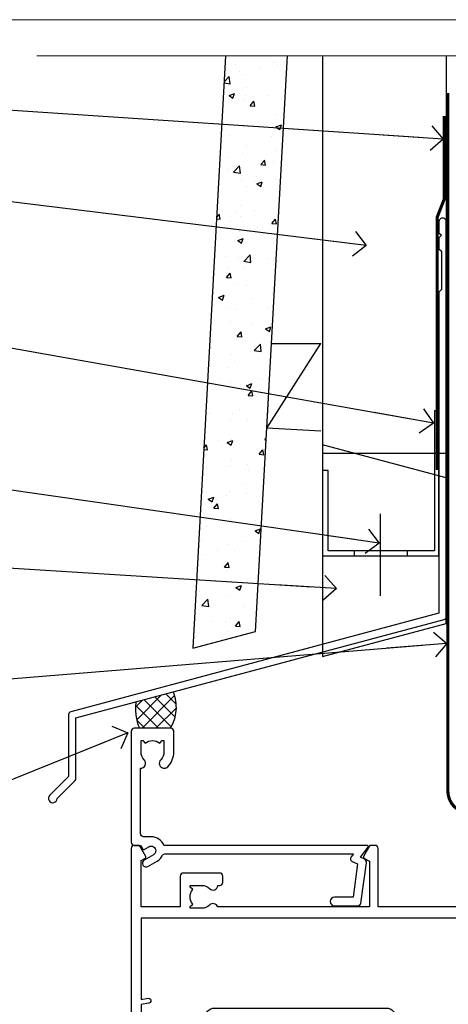
# Model space of a CAD drawing. Units: millimetres. Extents: x 0 to 380426, y -432 to 1143.
# Drawn here: x 4310 to 4379, y 535 to 695 of the extents above; entities that cross this region are included whole.
import ezdxf
from ezdxf import colors
from ezdxf.entities.mleader import LeaderData, LeaderLine
from ezdxf.math import Vec2, Vec3

# ---------------------------------------------------------------- set-up
doc = ezdxf.new("R2010")
doc.units = ezdxf.units.MM
doc.linetypes.add('CENTER', pattern=[2, 1.25, -0.25, 0.25, -0.25])
doc.linetypes.add('Dashed', pattern=[564.4444465637206, 282.2222232818604, -282.2222232818602])
doc.layers.add('Aluminium Systems Ltd Joinery Detail', color=7, linetype='Continuous')
doc.layers.add('Aluminium Systems Ltd Notes', color=7, linetype='Continuous')
doc.layers.add('No Print', color=7, linetype='Continuous', plot=False)
doc.styles.get("Standard").update_dxf_attribs({"font": 'arial.ttf'})

# ---------------------------------------------------------------- blocks, each defined once
blk = doc.blocks.new('Page Layout')
at = {"layer": 'Aluminium Systems Ltd Joinery Detail', "color": 8, "lineweight": 5}
blk.add_lwpolyline([(0, 694.6394637946069), (0, 0), (553.0825377109722, 0), (553.0825377109722, 694.6394637946069)], close=True, dxfattribs=at)
blk = doc.blocks.new('Page Layout Group')
at = {"layer": 'No Print'}
blk.add_blockref('Page Layout', (4200, 0), dxfattribs=at)
blk = doc.blocks.new('A782-21601')
at = {"flags": 128}
for points in [[(110.0171821180484, 7.160854125434724, 0.3639702342665424), (110.017182118048, 9.539168281274698), (110.4499998982776, 9.902345521033595), (110.4499998982776, 10.20001120335476), (108.599999898279, 10.20001120335294, 0.1952598447288627), (107.310378637014, 9.676426297692501, -0.5542191990939552), (105.9927703704098, 10.00001120335244), (81.39999889826456, 10.00001120334971), (81.39999889826456, 2.592820363736706), (82.29999889825976, 2.073205121466799, -0.4142135623811488), (82.37320397901593, 1.800000040706919), (81.3339734844395, 2.331606197003566e-08), (80.4999988431172, 1.152987181285425e-07, -0.4142135300680742), (79.99999889826532, 0.5000001152987181), (79.99999889826532, 10.00001084050692), (62.6072294349386, 10.00001123007266, -0.5542192105843237), (61.289621159544, 9.67642629769253, 0.1952598447288624), (59.99999989827901, 10.20001120335471), (58.14999989828047, 10.20001120335476), (58.14999989828047, 9.902345521033595), (58.58281767850957, 9.539168281274158, 0.3639702342663231), (58.58281767850917, 7.160854125435236), (58.14999989828047, 6.797676885677021), (58.14999989828047, 6.500011203355854), (59.99999989827901, 6.500011203355911, 0.1952598447288659), (61.28962115954405, 7.023596109016381, -0.640823925447194), (62.64573118960354, 6.500011203354148), (62.94999989827758, 6.500011203354944, -0.414213562373095), (63.44999989827758, 6.000011203354944), (63.44999989827755, 5.000011203354944, -0.4142135623730615), (62.94999989827781, 4.500011203354831), (57.04999989827851, 4.500011203351534, -0.4142135623720295), (56.54999989828056, 5.000011203351306), (56.54999989828033, 10.00001120336256), (39.9999998982756, 10.00001120335699), (39.9999998982756, 0.5000001153059941, -0.4142135300680742), (39.49999995342372, 1.153059940861567e-07), (38.66602531210148, 2.332333792764985e-08), (37.6267948175263, 1.800000040714991, -0.4142135623809685), (37.69999989827906, 2.073205121475411), (38.59999989827637, 2.592820363743641), (38.59999989827631, 10.00001120335699), (14.00722942614971, 10.00001120335699, -0.5542191990959483), (12.68962115954396, 9.676426297692558, 0.1952598447288566), (11.39999989827901, 10.20001120335471), (9.549999898280461, 10.20001120335476), (9.549999898280461, 9.902345521033595), (9.982817678509619, 9.539168281274215, 0.3639702342663381), (9.982817678509178, 7.160854125435236), (9.549999898280461, 6.797676885677021), (9.549999898280461, 6.500011203355854), (11.39999989827901, 6.500011203355911, 0.195259844728856), (12.68962115954399, 7.023596109016353, -0.6408239254472251), (14.04573118960353, 6.500011203354148), (14.34999989827757, 6.500011203354944, -0.414213562373095), (14.84999989827757, 6.000011203354944), (14.84999989827755, 5.000011203354944, -0.4142135623730615), (14.3499998982778, 4.500011203354831), (8.449999898278506, 4.500011203351534, -0.4142135623720295), (7.949999898280552, 5.000011203351306), (7.949999898280382, 10.00001120335614), (1.599998487137654, 10.00001120335517), (1.599998487134016, 2.477361395964436), (2.299998487127539, 2.073216207530436, -0.4142135623690368), (2.373203567887259, 1.80001112677374), (1.333966699325117, 6.931466600690328e-08), (0.4999998982794267, 6.931466600690328e-08, -0.4142135623730617), (-1.017205732978255e-07, 0.5000000693146092), (-1.017252770907362e-07, 35.50000011731231, -0.414213562373095), (0.4999998982765419, 36.00000011731959), (2.122649077622441, 36.00000011731908, -0.2679491924310973), (2.295854158381402, 35.90000011732212), (2.873204427568311, 34.90000011732053, -0.5773502691814208), (2.699999346814252, 34.60000011732131), (1.599999898275087, 34.60000011731813), (1.599999898275072, 31.00000011731959), (11.89999879534831, 31.00000011731956), (11.89999879535196, 34.6000001173181), (10.7999993468128, 34.6000001173185, -0.5773502691930342), (10.626794266056, 34.90000011732209), (11.20414453524633, 35.90000011732084, -0.2679491924363877), (11.37734961600461, 36.00000011731973), (14.40000017515365, 36.00000011731973, -0.414213562373095), (14.60000017515364, 35.80000011731974), (14.60000017515391, 32.60000011773829, -0.4142135623717631), (14.40000017515364, 32.40000011773893), (13.49999943421231, 32.40000011773756), (13.49999943421231, 28.00000011731956), (41.30000227147488, 28.00000011731956), (41.30000227147488, 32.40000011774029), (40.60000153077803, 32.40000011773984, -0.4142135623717631), (40.40000153077776, 32.6000001177392), (40.4000015307744, 35.80000011732156, -0.414213562373095), (40.60000153077439, 36.00000011732155), (43.62264907762241, 36.00000011731751, -0.2679491924353706), (43.79585415838079, 35.90000011731902), (44.37320442756979, 34.90000011731948, -0.577350269191663), (44.19999934681422, 34.60000011731964), (42.89999934681131, 34.60000011731992), (42.89999934681131, 31.00000011732138), (53.59999934681204, 31.00000011732138), (53.5999993468084, 34.60000011731992), (52.29999934680913, 34.60000011731964, -0.5773502691901118), (52.12679426605311, 34.90000011731868), (52.70414453524373, 35.90000011731834, -0.2679491924372226), (52.87734961600094, 36.00000011732112), (61.39999934680768, 36.00000011731774), (61.39999934681131, 46.00000020098034), (59.4999997323774, 46.00000020098034, -0.4142135623725621), (58.9999997323774, 46.50000020097943), (58.99999973237468, 47.75000018447847, -0.9999999999999999), (59.99999972237569, 47.75000018447847), (59.9999997223766, 47.00000019048113), (61.49999970737721, 47.00000019048113), (61.49999970737949, 47.75000018447847, -0.2982166195658906), (61.79999969236812, 48.20825774415326), (61.79999969236937, 51.29174258280827, -0.2982166195665351), (61.49999970737494, 51.75000014248164), (61.49999970737721, 52.50000013647897), (59.9999997223766, 52.50000013647897), (59.99999972237842, 51.75000014248164, -0.9999999999999999), (58.99999973237922, 51.75000014248164), (58.99999973237774, 53.00000012597988, -0.4142135623730284), (59.49999973237774, 53.50000012597977), (62.49999934680986, 53.50000012597977, -0.414213562373095), (62.99999934680986, 53.00000012597977), (62.99999934680986, 36.00000011731865), (66.93397359548626, 36.00000011731859), (67.97320406216326, 34.20000014824805, -0.4142135623808132), (67.89999898141048, 33.92679506748772), (67.0950912622063, 33.46208137913314, -0.5773502691904548), (66.40001999234002, 33.86338096389821), (66.4000199923423, 34.60000011731901), (64.79999898134017, 34.60000011731901), (64.79999898134017, 21.60001082949131), (66.39999602391666, 21.60001082949131), (66.39999602391751, 22.35001082949131, -0.9999999999999999), (67.29999602391715, 22.35001082949131), (67.29999602391624, 21.10001082949131, -0.414213562373095), (66.79999602391624, 20.60001082949131), (64.79999898137837, 20.60001082949131), (64.79999934681561, 11.8000001172804), (118.3999988982704, 11.8000001172804), (118.3999988982704, 20.60001082949131), (116.4000022211698, 20.60001082949131, -0.414213562373095), (115.9000022211698, 21.10001082949131), (115.9000022211689, 22.35001082949128, -0.9999999999999999), (116.8000022211685, 22.35001082949128), (116.8000022211694, 21.60001082949131), (118.3999992637459, 21.60001082949131), (118.3999992637459, 34.60000011731898), (116.7999782527437, 34.60000011731898), (116.799978252745, 34.02111599081366, -0.577350269190027), (115.8683044425032, 33.48321386566994), (115.099999263676, 33.92679506748624, -0.4142135623819334), (115.0267941829236, 34.20000014824723), (116.0660246496005, 36.00000011731862), (119.4999988982707, 36.00000011731862, -0.4142135626485372), (119.9999988982707, 35.50000011731862), (119.9999988982707, 0.5000001171750625, -0.4142135623730784), (119.4999988982707, 1.171750625417189e-07), (118.66603206958, 1.171750056983001e-07), (117.6267952286559, 1.800011126770784, -0.4142135623694398), (117.7000003094118, 2.073216207527651), (118.4000003094053, 2.477361395959889), (118.4000003094016, 10.00001120335153), (112.0499998982777, 10.0000112033525), (112.0499998982775, 5.000011203351306, -0.4142135623720295), (111.5499998982774, 4.500011203351761), (105.6499998982805, 4.500011203354944, -0.414213562373095), (105.1499998982805, 5.000011203354944), (105.1499998982805, 6.000011203354944, -0.414213562373095), (105.6499998982811, 6.500011203354518), (105.9542686069545, 6.500011203354148, -0.640823925447247), (107.3103786370141, 7.023596109016324, 0.1952598447288625), (108.599999898279, 6.500011203355854), (110.4499998982776, 6.500011203355854), (110.4499998982776, 6.797676885677021)], [(63.19999934681525, 11.8000001172804), (1.5999998982969, 11.8000001172804), (1.59999989827871, 25.00001120335929), (2.732373548518765, 24.80576930196577, 1.004500192607134), (2.864083211279578, 25.59484449601626), (1.599999898276948, 25.80001120335584), (1.59999989827871, 29.40000011731922), (11.89999943421377, 29.40000011731919), (11.89999943421232, 28.00000011731956, 0.414213562373095), (13.49999943421231, 26.40000011731954), (41.30000227147488, 26.40000011731919, 0.414213562373095), (42.9000022714749, 28.00000011731956), (42.90000227147706, 29.40000011732101), (53.59999934681204, 29.40000011732101, 0.4142135623732612), (55.19999934681206, 31.00000011732229), (55.19999934681059, 34.4000001173201), (63.19999934681525, 34.40000011731652), (63.19999934681525, 25.80001120339122), (61.93591603382245, 25.59484449605296, 1.004500192607381), (62.06762569658329, 24.80576930200215), (63.19999934681525, 25.00001120339616)]]:
    blk.add_lwpolyline(points, format="xyb", close=True, dxfattribs=at)
blk = doc.blocks.new('A725-21745')
at = {"flags": 128}
blk.add_lwpolyline([(37.11646801240383, 20.91461760752128), (38.35987280291066, 19.3231320504845, -0.6248693519088664), (38.2022706521893, 18.99999975541897), (5.307024864736547, 18.99999975542147, -0.3022673053222528), (3.231717466711387, 17.61925184987041), (2.000000115047413, 17.61925184987041, 0.414213562373095), (1.500000115047413, 17.11925184987041), (1.500000115047413, 6.49573132744473, -0.6858526540293893), (2.123585020710351, 5.139621297385304, 0.1952598447287123), (1.600000115047777, 3.850000036120321), (1.600000115049596, 2.000000036121776), (1.897665797368944, 2.000000036121776), (2.260843037126492, 2.432817816351545, 0.3639702342667938), (4.639157192967076, 2.432817816350791), (5.0023344327237, 2.000000036121776), (5.300000115044867, 2.000000036119957), (5.300000115046686, 3.850000036118502, 0.1952598447290732), (4.776415209384112, 5.139621297385304, -0.9999999999999999), (5.92358502070465, 6.254969415237454, -0.195259844728987), (6.900000115043412, 3.850000036120321), (6.900000115045231, 0.5000000361217758, -0.4142135623741608), (6.400000115045231, 3.612177579270792e-08), (0.5000001150474134, 3.612359478211147e-08, -0.4142135623720295), (1.150474133737589e-07, 0.5000000361217758), (1.150455943843554e-07, 18.50000003612178, -0.4142135623752261), (0.5000001150474134, 19.00000003612359), (1.491733031867597, 19.00000003611996), (1.828126217074868, 19.58265012422299, -0.414213562371763), (2.101331297830804, 19.65585520497912), (2.85671746670775, 19.21973279703371, 1.000000000002101), (3.606717466712297, 20.51877090270868), (2.099999209467541, 21.38867509413313, -0.9999999999986869), (2.699999209471933, 22.42790557867107), (4.206717466717208, 21.558001387248, -0.1544523861771689), (5.000744966466115, 20.68964304016895, 0.2920433047074474), (5.454341760832875, 20.39999975542224), (35.99570968530858, 20.39999975541861), (35.62906032147291, 20.86928954060778, -0.4823427408185513), (35.8117565674074, 21.63027417179029), (36.65632259471747, 22.02410177814119), (35.9274075175417, 27.4000053454368), (32.95000629409694, 27.4000053454368, -0.9999999999999999), (32.95000629409694, 28.80000534543552), (36.71361246468038, 28.80000534543461, -0.3752698379243242), (37.20907876645651, 28.36718528143687), (38.09461976595773, 21.83613225856271, -0.3284042794683215), (37.75363116086702, 21.21173166314027)], format="xyb", close=True, dxfattribs=at)
blk = doc.blocks.new('AC40 Hinged Door Open Out Head')
at = {"layer": 'Aluminium Systems Ltd Joinery Detail', "xscale": -1, "rotation": 180}
for name, p in [('A725-21745', (-119.9999992072735, 20.19998769522545)), ('A782-21601', (-119.9999987996043, 1.199998103034204))]:
    blk.add_blockref(name, p, dxfattribs=at)
blk = doc.blocks.new('140mm Framing Head Gib')
at = {"layer": 'Aluminium Systems Ltd Joinery Detail', "color": 0, "linetype": 'Continuous', "lineweight": 5, "ltscale": 0.12, "elevation": -1.000000000000014}
blk.add_lwpolyline([(232.9879480272293, 88.7708279423432), (90.0793676317594, 88.7708279423432), (89.1756572232739, 85.3369242233066), (87.90906395990578, 92.75494913106832), (86.87170076539451, 88.7708279423432), (12.77629059318974, 88.7708279423432)], dxfattribs=at)
at = {"layer": 'Aluminium Systems Ltd Joinery Detail', "color": 0, "linetype": 'CENTER', "lineweight": 5, "ltscale": 3, "const_width": 0.5, "elevation": -0.5000000000000249}
blk.add_lwpolyline([(79.36830193081073, 82.75882767523399), (79.36883064616336, -30.42745069008379, 0.4209157528546889), (82.93271877258235, -33.99657167199439), (215.7748797079017, -33.99657167199439)], format="xyb", dxfattribs=at)
blk = doc.blocks.new('_Open90')
at = {"color": 0, "linetype": 'ByBlock', "lineweight": -2}
for p, q in [((-0.5, 0.5), (0, 0)), ((0, 0), (-2.439666651745029, 0)), ((0, 0), (-0.5, -0.5))]:
    blk.add_line(p, q, dxfattribs=at)
blk = doc.blocks.new('FLASHING END CAP')
at = {"color": 0}
blk.add_lwpolyline([(-18.54054891449641, -6.422487521775963), (1.495495225277409, -1.0538456750092), (1.495495225277409, 22.55905363656922), (-18.54054891449641, 27.92769548333592)], close=True, dxfattribs=at)
blk = doc.blocks.new('CAVITY CLOSER')
at = {"layer": 'Aluminium Systems Ltd Joinery Detail', "color": 0}
blk.add_line((-9.538543492707504, 6.781304775488707), (-9.538543492707504, -6.489108031060141), dxfattribs=at)
blk.add_lwpolyline([(-4.547473508864641e-13, 23.52338713960307), (-0.7233468181043463, 23.52506711623914), (-0.7233468181043463, 0.7843317447677691), (-17.93291419336629, 0.7843317447677691), (-17.93291419336629, 13.84475821493129), (-18.836044139774, 13.84475821493129), (-18.836044139774, 0), (0, 0), (-4.547473508864641e-13, 23.52338713960307)], dxfattribs=at)
blk.add_lwpolyline([(-5.115630226071517, 0.7843317447677691), (-13.72041391370249, 0.7843317447677691), (-13.72041391370249, 0), (-5.115630226071517, 0)], close=True, dxfattribs=at)
blk = doc.blocks.new('J360-32189')
at = {"flags": 128}
blk.add_lwpolyline([(64.4462869071367, 30.19791014797305), (64.44628690713678, 94.21424665398351, 1.000000000000012), (63.24628690713663, 94.21424665398351), (63.24628690713663, 92.41424665398358), (63.64628690713663, 92.01424665398358), (63.24628690713669, 91.61424665398363), (63.24628690713674, 89.81424665398353), (63.64628690713678, 89.4142466539835), (63.64628690713683, 83.21424665398354), (63.24628690713674, 82.81424665398356), (63.24628690713671, 30.73503903955827), (3.618256417737419, 14.75775642366535, 0.3394542588633768), (3.24766594028869, 14.27479351052081), (3.247665940288804, 4.237615433949993), (0.2050252531694162, 1.194974746830549, 1.488371740198618), (1.399963552107002, 0.6928567709205665), (4.30121933088187, 3.594112549695377, 0.1989123673796619), (4.447665940288593, 3.947665940288654), (4.447665940288622, 13.73766461893561), (64.07569642968797, 29.71494723482851, 0.3394542588633747)], format="xyb", close=True, dxfattribs=at)
blk = doc.blocks.new('Fibre Cement Weatherboard CC Head AC40')
h = blk.add_hatch()
h.set_pattern_fill('AR-CONC', color=256, scale=0.05)
h.set_pattern_definition([(49.99999999999999, (170.7793732202558, 49.81949286574672), (9.1092334498002, -0.7969542769451543), [0.9525000000000001, -10.4775]), (355, (170.7793732202558, 49.81949286574672), (-1.762171071248467, 9.552842261951758), [0.762, -8.3820292085]), (100.4514447, (171.5384735702557, 49.75308019074691), (7.347062354517664, 8.755887595609755), [0.8095004399999999, -8.904512229999996]), (46.18420000000002, (170.7793732202558, 52.3594928657476), (13.5539520446065, -2.102116396636358), [1.428749999999999, -15.71624999999999]), (96.63555760999992, (171.9088682202557, 52.18431786574729), (11.87020670257515, 12.37130622988608), [1.214251157, -13.356780408]), (351.1841511700001, (170.7793732202558, 52.3594928657476), (11.87020670324885, 12.37130622927663), [1.1429983535, -12.572986596]), (21, (172.0493732202557, 51.72449286574738), (7.580719563456625, -5.11325990935438), [0.9525000000000001, -10.4775]), (326.0000000000001, (172.0493732202557, 51.72449286574738), (3.090101417382354, 9.209398306115963), [0.762, -8.382]), (71.45144499999999, (172.6810998502557, 51.29838787074732), (10.67082096393581, 4.096138444295263), [0.8095004400000001, -8.90449688]), (37.50000000000001, (170.7793732202558, 49.81949286574672), (0.1544301625295909, 4.227751943657656), [0, -8.2804, 0, -8.509, 0, -8.41375]), (7.499999999999999, (170.7793732202558, 49.81949286574672), (3.340983125515288, 5.009028740905975), [0, -4.8514, 0, -8.0899, 0, -3.20675]), (327.5, (167.9472732202557, 49.81949286574672), (6.77952975834357, -0.2864371996336729), [0, -3.175, 0, -9.906, 0, -13.1445]), (317.5, (166.6772732202557, 49.81949286574672), (7.406459069300903, 1.271324551666651), [0, -4.1275, 0, -6.578600000000001, 0, -9.3345])])
h.paths.add_polyline_path([(53.36990553168513, 188.7704787683706), (43.35458822063649, 188.7704787683706), (38.03586244056893, 92.71213502492174), (48.20200750444266, 95.4361453849233)])
at = {"layer": 'Aluminium Systems Ltd Joinery Detail', "linetype": 'Dashed'}
h = blk.add_hatch(dxfattribs=at)
h.set_pattern_fill('ANSI37', color=256, scale=0.5)
h.set_pattern_definition([(45, (-48.95285798702642, -518.9999999667343), (-1.122532015133644, 1.122532015133644), []), (135, (-48.95285798702642, -518.9999999667343), (-1.122532015133644, -1.122532015133644), [])])
edge = h.paths.add_edge_path()
edge.add_line((34.8858223081738, 85.62575289882989), (28.83059597824874, 84.00325989373778))
edge.add_arc((37.29954851328441, 82.92894532369428), 8.536820768652392, 172.7704550203854, 201.8984877518556)
edge.add_line((29.37869267285325, 79.74502453460445), (34.42869126168964, 79.74502453460445))
edge.add_arc((28.88425959446178, 83.13414541547718), 6.498219976095497, 328.5639861000714, 382.5462595176871)
at = {"linetype": 'Dashed'}
blk.add_line((50.02755548569027, 128.4062819841856), (58.78863143058763, 142.1033120766479), dxfattribs=at)
blk.add_lwpolyline([(43.35458822063649, 188.7704787683706), (38.03586244056893, 92.71213502492174), (48.20200750444266, 95.4361453849233), (53.36990553168513, 188.7704787683706)])
blk.add_lwpolyline([(58.78863143058763, 127.921183463086), (50.02755548569027, 128.4062819841856), (50.78595651806401, 142.1033120766479), (58.78863143058763, 142.1033120766479)], dxfattribs=at)
at = {"layer": 'Aluminium Systems Ltd Joinery Detail'}
blk.add_lwpolyline([(79.11057824617907, 188.7704787683688), (79.11057824617907, 124.2809035998544), (59.11057824617907, 124.2809035998544), (59.11057824617907, 188.7704787683688)], dxfattribs=at)
at = {"layer": 'Aluminium Systems Ltd Joinery Detail', "linetype": 'Dashed', "ltscale": 0.01, "const_width": 0.5}
blk.add_lwpolyline([(78.74089733360412, 179.0116088592822), (78.74089733360412, 165.4700650424766), (77.6246755703614, 162.5931939311122), (77.6246755703614, 121.5947471149175)], dxfattribs=at)
at = {"layer": 'Aluminium Systems Ltd Joinery Detail', "linetype": 'Dashed'}
for centre, radius, start, end in [((28.88425959447201, 83.13414541547718, -1.000000000000009), 6.498219976085625, 328.5639861000568, 22.54625951767983), ((37.29954851328463, 82.92894532369246, -1.000000000000009), 8.536820768652847, 172.770455020413, 201.8984877519065)]:
    blk.add_arc(centre, radius, start, end, dxfattribs=at)
at = {"linetype": 'Dashed'}
blk.add_blockref('J360-32189', (14.66429133904236, 67.66149388389749), dxfattribs=at)
at = {"color": 0}
for name, p in [('CAVITY CLOSER', (77.91057824617926, 107.7085935649866)), ('FLASHING END CAP', (77.61508302090166, 97.76433622199693))]:
    blk.add_blockref(name, p, dxfattribs=at)
blk = doc.blocks.new('Fibre Cement Weatherboard CC Head Text AC40')
at = {"layer": 'Aluminium Systems Ltd Notes', "color": 3, "lineweight": 5, "ltscale": 0.12}
ml = blk.add_multileader_mtext('Standard', dxfattribs=at)
ml.set_content('BUILDING WRAP', color=3)
ml.set_leader_properties(color=8)
ml.set_arrow_properties(name='OPEN90')
ml.build(insert=Vec2(0, 0))
ml.multileader.update_dxf_attribs({"text_left_attachment_type": 2, "text_right_attachment_type": 2})
ctx = ml.context
ctx.base_point, ctx.plane_origin = Vec3(-69.59863418882199, 29.58802756544355), Vec3(99.05724246548016, -37.49343230247905)
ctx.left_attachment, ctx.right_attachment, ctx.text_align_type = 2, 2, 2
notes = []
notes.append((ctx, [(0, (1, 1, 0), (-15.2499023897517, 29.58802756544355), (-1, 0), 6.291433026901132, [(0, [(105.2030876614383, 21.62230744161388)], 0, [])])]))
ctx.mtext.insert, ctx.mtext.width, ctx.mtext.alignment, ctx.mtext.line_spacing_style, ctx.mtext.flow_direction = Vec3(-23.54133541665283, 32.25469423210961), 49.87981264959171, 3, 2, 5
ml = blk.add_multileader_mtext('Standard', dxfattribs=at)
ml.set_content('CAVITY BATTEN', color=3)
ml.set_leader_properties(color=8)
ml.set_arrow_properties(name='OPEN90')
ml.build(insert=Vec2(0, 0))
ml.multileader.update_dxf_attribs({"text_left_attachment_type": 2, "text_right_attachment_type": 2})
ctx = ml.context
ctx.base_point, ctx.plane_origin = Vec3(-68.58362736753959, 17.60075202395456), Vec3(73.90176718918701, -15.58516639565278)
ctx.left_attachment, ctx.right_attachment, ctx.text_align_type = 2, 2, 2
notes.append((ctx, [(0, (1, 1, 0), (-15.2499023897517, 17.60075202395456), (-1, 0), 6.291433026901128, [(0, [(92.71701935691544, 4.374749112303107)], 0, [])])]))
ctx.mtext.insert, ctx.mtext.width, ctx.mtext.alignment, ctx.mtext.line_spacing_style, ctx.mtext.flow_direction = Vec3(-23.54133541665283, 20.26741869062062), 49.87981264959171, 3, 2, 5
ml = blk.add_multileader_mtext('Standard', dxfattribs=at)
ml.set_content('FLASHING SEALING\\PTAPE OVER TOP\\PEND OF FLASHING', color=3)
ml.set_leader_properties(color=8)
ml.set_arrow_properties(name='OPEN90')
ml.build(insert=Vec2(0, 0))
ml.multileader.update_dxf_attribs({"text_left_attachment_type": 2, "text_right_attachment_type": 2})
ctx = ml.context
ctx.base_point, ctx.plane_origin = Vec3(-75.3585250483038, -3.402144423784193), Vec3(73.90176718918701, -53.64008401343744)
ctx.left_attachment, ctx.right_attachment, ctx.text_align_type = 2, 2, 2
notes.append((ctx, [(0, (1, 1, 0), (-15.24990238975192, -3.402144423784193), (-1, 0), 6.291433026901128, [(0, [(103.6016876589256, -24.44504901063738)], 0, [])])]))
ctx.mtext.insert, ctx.mtext.width, ctx.mtext.alignment, ctx.mtext.line_spacing_style, ctx.mtext.flow_direction = Vec3(-23.54133541665306, 9.264522242881867), 49.87981264959149, 3, 2, 5
ml = blk.add_multileader_mtext('Standard', dxfattribs=at)
ml.set_content('CAVITY SYSTEM BASE CLOSER', color=3)
ml.set_leader_properties(color=8)
ml.set_arrow_properties(name='OPEN90')
ml.build(insert=Vec2(0, 0))
ml.multileader.update_dxf_attribs({"text_left_attachment_type": 2, "text_right_attachment_type": 2})
ctx = ml.context
ctx.base_point, ctx.plane_origin = Vec3(-69.55224946849458, -28.10043787541144), Vec3(21.34790319290346, -145.2768280682631)
ctx.left_attachment, ctx.right_attachment, ctx.text_align_type = 2, 2, 2
notes.append((ctx, [(0, (1, 1, 0), (-15.2499023897517, -28.10043787541144), (-1, 0), 6.291433026901132, [(0, [(94.7864909843222, -43.89035986199451)], 0, [])])]))
ctx.mtext.insert, ctx.mtext.width, ctx.mtext.alignment, ctx.mtext.line_spacing_style, ctx.mtext.flow_direction = Vec3(-23.54133541665283, -22.10043787541144), 49.87981264959171, 3, 2, 5
ml = blk.add_multileader_mtext('Standard', dxfattribs=at)
ml.set_content('FLASHING END DAM', color=3)
ml.set_leader_properties(color=8)
ml.set_arrow_properties(name='OPEN90')
ml.build(insert=Vec2(0, 0))
ml.multileader.update_dxf_attribs({"text_left_attachment_type": 2, "text_right_attachment_type": 2})
ctx = ml.context
ctx.base_point, ctx.plane_origin = Vec3(-66.0815809828195, -44.85366048867218), Vec3(38.36709967903425, -165.6552023894073)
ctx.left_attachment, ctx.right_attachment, ctx.text_align_type = 2, 2, 2
notes.append((ctx, [(0, (1, 1, 0), (-15.24990238975192, -44.85366048867218), (-1, 0), 6.291433026901132, [(0, [(87.88792736696178, -51.27623566793773)], 0, [])])]))
ctx.mtext.insert, ctx.mtext.width, ctx.mtext.alignment, ctx.mtext.line_spacing_style, ctx.mtext.flow_direction = Vec3(-23.54133541665306, -38.85366048867218), 49.87981264959126, 3, 2, 5
ml = blk.add_multileader_mtext('Standard', dxfattribs=at)
ml.set_content('FLEXI FLASHING TAPE', color=3)
ml.set_leader_properties(color=8)
ml.set_arrow_properties(name='OPEN90')
ml.build(insert=Vec2(0, 0))
ml.multileader.update_dxf_attribs({"text_left_attachment_type": 2, "text_right_attachment_type": 2})
ctx = ml.context
ctx.base_point, ctx.plane_origin = Vec3(-69.75961645348775, -70.04638952313326), Vec3(173.2167566211147, -160.1760274050721)
ctx.left_attachment, ctx.right_attachment, ctx.text_align_type = 2, 2, 2
notes.append((ctx, [(1, (1, 1, 0), (-15.2499023897517, -70.04638952313326), (-1, 0), 6.291433026901132, [(0, [(105.7919281500745, -60.16891437307822)], 0, [])])]))
ctx.mtext.insert, ctx.mtext.width, ctx.mtext.alignment, ctx.mtext.line_spacing_style, ctx.mtext.flow_direction = Vec3(-23.54133541665283, -64.04638952313326), 49.87981264959171, 3, 2, 5
ml = blk.add_multileader_mtext('Standard', dxfattribs=at)
ml.set_content('HEAD SEALANT REQUIRED FOR VERY HIGH & EXTRA HIGH ZONES ONLY', color=3)
ml.set_leader_properties(color=8)
ml.set_arrow_properties(name='OPEN90')
ml.build(insert=Vec2(0, 0))
ml.multileader.update_dxf_attribs({"text_left_attachment_type": 2, "text_right_attachment_type": 2})
ctx = ml.context
ctx.base_point, ctx.plane_origin = Vec3(-67.87421399782632, -102.6233685650186), Vec3(67.20026130831366, -181.0069070417758)
ctx.left_attachment, ctx.right_attachment, ctx.text_align_type = 2, 2, 2
notes.append((ctx, [(0, (1, 1, 0), (-15.24990238975192, -102.6233685650186), (-1, 0), 6.291433026901132, [(0, [(54.09396821902601, -74.68659238137843)], 0, [])])]))
ctx.mtext.insert, ctx.mtext.width, ctx.mtext.alignment, ctx.mtext.line_spacing_style, ctx.mtext.flow_direction = Vec3(-23.54133541665306, -86.62336856501861), 49.87981264959149, 3, 2, 5
for ctx, leaders in notes:
    for number, flags, end, landing, length, lines in leaders:
        leader = LeaderData()
        leader.index, (leader.has_last_leader_line, leader.has_dogleg_vector, leader.attachment_direction) = number, flags
        leader.last_leader_point, leader.dogleg_vector, leader.dogleg_length = Vec3(end), Vec3(landing), length
        for number, points, colour, breaks in lines:
            line = LeaderLine()
            line.index, line.vertices, line.color, line.breaks = number, Vec3.list(points), colors.encode_raw_color(colour), breaks
            leader.lines.append(line)
        ctx.leaders.append(leader)

msp = doc.modelspace()

# ---------------------------------------------------------------- block references
at = {"layer": 'Aluminium Systems Ltd Joinery Detail'}
for name, p in [('Page Layout Group', (0, 0)), ('140mm Framing Head Gib', (4300, 600)), ('Fibre Cement Weatherboard CC Head AC40', (4300, 500))]:
    msp.add_blockref(name, p, dxfattribs=at)
at = {"layer": 'Aluminium Systems Ltd Joinery Detail', "ltscale": 0.1}
msp.add_blockref('AC40 Hinged Door Open Out Head', (4448.067264763916, 559.5450265013424), dxfattribs=at)
at = {"layer": 'Aluminium Systems Ltd Notes'}
msp.add_blockref('Fibre Cement Weatherboard CC Head Text AC40', (4273.421148066244, 653.6644462087534), dxfattribs=at)

doc.saveas('drawing.dxf')
